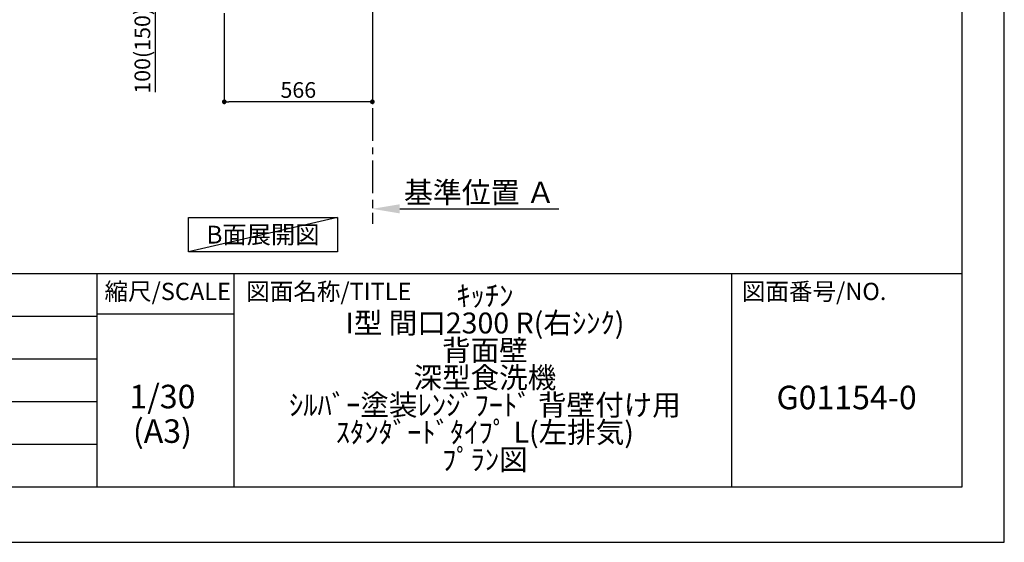
# Model space of a CAD drawing. Extents: x 0 to 26473, y -22053 to -13183.
# Drawn here: x 8710 to 12474, y -22040 to -20043 of the extents above; entities that cross this region are included whole.
import ezdxf

# ---------------------------------------------------------------- set-up
doc = ezdxf.new("R2010")
doc.units = 0
doc.header["$LTSCALE"] = 50
doc.header["$MEASUREMENT"] = 0
doc.linetypes.add('CENTER', pattern=[2, 1.25, -0.25, 0.25, -0.25])
doc.layers.get('0').update_dxf_attribs({"linetype": 'CONTINUOUS'})
doc.layers.get('DEFPOINTS').update_dxf_attribs({"color": 146, "linetype": 'CONTINUOUS'})
for name, color, linetype in [('111-壁仕上', 3, 'CONTINUOUS'), ('160-文字', 254, 'CONTINUOUS'), ('166-寸法B', 11, 'CONTINUOUS'), ('190-図面外枠', 5, 'CONTINUOUS'), ('191-図面内枠', 4, 'CONTINUOUS')]:
    doc.layers.add(name, color=color, linetype=linetype)
doc.styles.add('KH001', font='txt')
doc.dimstyles.new('KH1xx030', dxfattribs={"dimscale": 30, "dimtxt": 2, "dimasz": 0.6, "dimexe": 0.3, "dimexo": 1.2, "dimgap": 0.5, "dimtad": 3, "dimdec": 1, "dimdsep": 46, "dimlunit": 6, "dimtxsty": 'KH001', "dimblk": 'DOT', "dimcen": 1, "dimdle": 1, "dimclrd": 256, "dimclre": 256, "dimclrt": 256, "dimadec": 0, "dimazin": 0, "dimtfac": 1, "dimtdec": 1, "dimtix": 1, "dimtmove": 2, "dimatfit": 3, "dimldrblk": 'CLOSEDBLANK', "dimfxl": 1, "dimtolj": 1, "dimtzin": 0, "dimlwd": -1, "dimlwe": -1, "dimarcsym": 0})

# ---------------------------------------------------------------- blocks, each defined once
blk = doc.blocks.new('A$C5D946DDC')
at = {"layer": '190-図面外枠'}
for p, q in [((20519, 14349.3), (20519, 350.7)), ((20519, 350.7), (271, 350.7))]:
    blk.add_line(p, q, dxfattribs=at)
at = {"layer": 'DEFPOINTS'}
blk.add_lwpolyline([(0, 0), (20790, 0), (20790, 14700), (0, 14700)], close=True, dxfattribs=at)
blk = doc.blocks.new('_Dot')
at = {"color": 0, "linetype": 'ByBlock', "lineweight": -2}
blk.add_line((-0.5, 0), (-1, 0), dxfattribs=at)
at = {"color": 0, "linetype": 'ByBlock', "const_width": 0.5}
blk.add_lwpolyline([(-0.25, 0, 1), (0.25, 0, 1)], format="xyb", close=True, dxfattribs=at)
blk = doc.blocks.new('*D84')
at = {"layer": '166-寸法B', "transparency": 16777216}
for p, q in [((9492.2, -20017.5), (9492.2, -20365.5)), ((10058.2, -20017.5), (10058.2, -20365.5)), ((10040.2, -20356.5), (9510.2, -20356.5))]:
    blk.add_line(p, q, dxfattribs=at)
at = {"layer": 'DEFPOINTS', "color": 0, "transparency": 16777216}
for p in [(9492.2, -19981.5), (10058.2, -19981.5), (9492.2, -20356.5)]:
    blk.add_point(p, dxfattribs=at)
at = {"layer": '166-寸法B', "transparency": 16777216, "xscale": 18, "yscale": 18, "zscale": 18, "rotation": 180}
blk.add_blockref('_Dot', (9492.2, -20356.5), dxfattribs=at)
at = {"layer": '166-寸法B', "transparency": 16777216, "xscale": 18, "yscale": 18, "zscale": 18}
blk.add_blockref('_Dot', (10058.2, -20356.5), dxfattribs=at)
at = {"layer": '166-寸法B', "transparency": 16777216, "insert": (9775.2, -20311.5), "char_height": 60, "attachment_point": 5, "style": 'KH001'}
blk.add_mtext('\\A1;566', dxfattribs=at)
blk = doc.blocks.new('_ClosedBlank')
at = {"color": 0, "linetype": 'ByBlock', "lineweight": -2}
for p, q in [((-1, 0.167), (0, 0)), ((-1, 0.167), (-1, -0.167)), ((0, 0), (-1, -0.167))]:
    blk.add_line(p, q, dxfattribs=at)
blk = doc.blocks.new('*D89')
at = {"layer": '166-寸法B', "transparency": 16777216}
for p, q in [((9407.2, -19881.5), (9220.2, -19881.5)), ((9229.2, -19963.5), (9229.2, -19899.5)), ((9372.8, -19981.5), (9220.2, -19981.5)), ((9229.2, -20319.8), (9229.2, -19981.5))]:
    blk.add_line(p, q, dxfattribs=at)
at = {"layer": 'DEFPOINTS', "color": 0, "transparency": 16777216}
for p in [(9229.2, -19881.5), (9443.2, -19881.5), (9408.8, -19981.5)]:
    blk.add_point(p, dxfattribs=at)
at = {"layer": '166-寸法B', "transparency": 16777216, "xscale": 18, "yscale": 18, "zscale": 18}
for p, rotation in [((9229.2, -19881.5), 90), ((9229.2, -19981.5), 270)]:
    blk.add_blockref('_Dot', p, dxfattribs=dict(at, rotation=rotation))
at = {"layer": '166-寸法B', "transparency": 16777216, "insert": (9179.2, -20161.8), "char_height": 60, "attachment_point": 5, "rotation": 90, "style": 'KH001'}
blk.add_mtext('\\A1;100(150)', dxfattribs=at)
blk = doc.blocks.new('*D95')
at = {"layer": '166-寸法B', "transparency": 16777216}
for p, q in [((10058.2, -20735.7), (10058.2, -20762.7)), ((10163.2, -20765.7), (10771.6, -20765.7))]:
    blk.add_line(p, q, dxfattribs=at)
blk.add_solid([(10163.2, -20748.2), (10163.2, -20783.2), (10058.2, -20765.7)], dxfattribs=at)
at = {"layer": 'DEFPOINTS', "color": 0, "transparency": 16777216}
for p in [(10058.2, -20765.7), (10762.6, -20765.7), (10762.6, -20853.3)]:
    blk.add_point(p, dxfattribs=at)
at = {"layer": '166-寸法B', "transparency": 16777216, "insert": (10467.9, -20703.2), "char_height": 81, "attachment_point": 5, "style": 'KH001'}
blk.add_mtext('\\A1;基準位置 Ａ', dxfattribs=at)
blk = doc.blocks.new('_None')

msp = doc.modelspace()

# ---------------------------------------------------------------- linework, layer by layer
at = {"layer": '111-壁仕上', "color": 253, "linetype": 'CENTER', "ltscale": 2}
msp.add_line((10058.25, -19981.45), (10058.25, -20823.21), dxfattribs=at)
at = {"layer": '160-文字'}
msp.add_lwpolyline([(9355.14, -20799.01), (9925.16, -20799.01), (9925.16, -20929.43), (9355.14, -20929.43)], close=True, dxfattribs=at)
at = {"layer": '191-図面内枠'}
for p, q in [((162.58, -21012.67), (12311.4, -21012.67)), ((9005.37, -21012.67), (9005.37, -21829.6)), ((9529.09, -21012.67), (9529.09, -21829.6)), ((11430.97, -21012.67), (11430.97, -21829.6)), ((4520.96, -21175.6), (9005.37, -21175.6)), ((9005.37, -21167.02), (9529.09, -21167.02)), ((4520.96, -21338.6), (9005.37, -21338.6)), ((4520.96, -21501.6), (9005.37, -21501.6)), ((4520.96, -21665.6), (9005.37, -21665.6))]:
    msp.add_line(p, q, dxfattribs=at)
at = {"layer": 'DEFPOINTS'}
msp.add_line((9925.16, -20799.01), (9355.14, -20929.43), dxfattribs=at)

# ---------------------------------------------------------------- block references
at = {"layer": '190-図面外枠', "xscale": 0.6000000000058208, "yscale": 0.6000000000058208, "zscale": 0.6000000000058208}
msp.add_blockref('A$C5D946DDC', (0, -22040), dxfattribs=at)

# ---------------------------------------------------------------- texts
at = {"layer": '160-文字', "insert": (9640.15, -20864.22), "char_height": 68, "attachment_point": 5, "style": 'KH001'}
msp.add_mtext('{\\fArial|b0|i0|c0|p32;B}面展開図', dxfattribs=at)
at = {"layer": '160-文字', "attachment_point": 5, "style": 'KH001'}
for s, insert, char_height, line_spacing_factor in [('ｷｯﾁﾝ\\PI型 間口2300 R(右ｼﾝｸ)\\P背面壁\\P深型食洗機\\Pｼﾙﾊﾞｰ塗装ﾚﾝｼﾞﾌｰﾄﾞ 背壁付け用\\Pｽﾀﾝﾀﾞｰﾄﾞﾀｲﾌﾟ L(左排気)\\Pﾌﾟﾗﾝ図', (10488.41, -21421.13), 80, 0.783), ('1/30', (9255.76, -21494.73), 90, 0.876232), ('G01154-0', (11871.19, -21498.31), 90, 0.876232), ('(A3)', (9255.76, -21626.73), 90, 0.876232)]:
    msp.add_mtext(s, dxfattribs=dict(at, insert=insert, char_height=char_height, line_spacing_factor=line_spacing_factor))
at = {"layer": '191-図面内枠', "char_height": 66, "line_spacing_factor": 0.782827, "style": 'KH001'}
for s, insert, attachment_point in [('縮尺/SCALE', (9275.96, -21089.84), 5), ('図面名称/TITLE', (9576.05, -21089.84), 4), ('図面番号/NO.', (11470.71, -21089.84), 4)]:
    msp.add_mtext(s, dxfattribs=dict(at, insert=insert, attachment_point=attachment_point))

# ---------------------------------------------------------------- dimensions: what is measured, and where the dimension line sits
at = {"layer": '166-寸法B'}
dim = msp.add_linear_dim(base=(9229.22, -19881.45), p1=(9408.77, -19981.45), p2=(9443.25, -19881.45), angle=90, dimstyle='KH1xx030', override={"dimpost": '(150)', "dimtmove": 1}, dxfattribs=at)
dim.commit()
dim.dimension.update_dxf_attribs({"geometry": '*D89', "text_midpoint": (9270.28, -20161.79), "dimtype": 128})
dim = msp.add_linear_dim(base=(9492.25, -20356.45), p1=(10058.25, -19981.45), p2=(9492.25, -19981.45), dimstyle='KH1xx030', dxfattribs=at)
dim.commit()
dim.dimension.update_dxf_attribs({"geometry": '*D84', "text_midpoint": (9775.25, -20311.45)})
dim = msp.add_linear_dim(base=(10762.56, -20765.67), p1=(10058.25, -20765.67), p2=(10762.56, -20853.29), angle=180, text='基準位置 Ａ', dimstyle='KH1xx030', override={"dimtxt": 2.7, "dimasz": 3.5, "dimexe": 0.1, "dimexo": 1, "dimblk2": 'None', "dimsah": 1, "dimdle": 0.3, "dimse2": 1}, dxfattribs=at)
dim.commit()
dim.dimension.update_dxf_attribs({"geometry": '*D95', "text_midpoint": (10467.88, -20703.18), "dimtype": 128})

doc.saveas('drawing.dxf')
